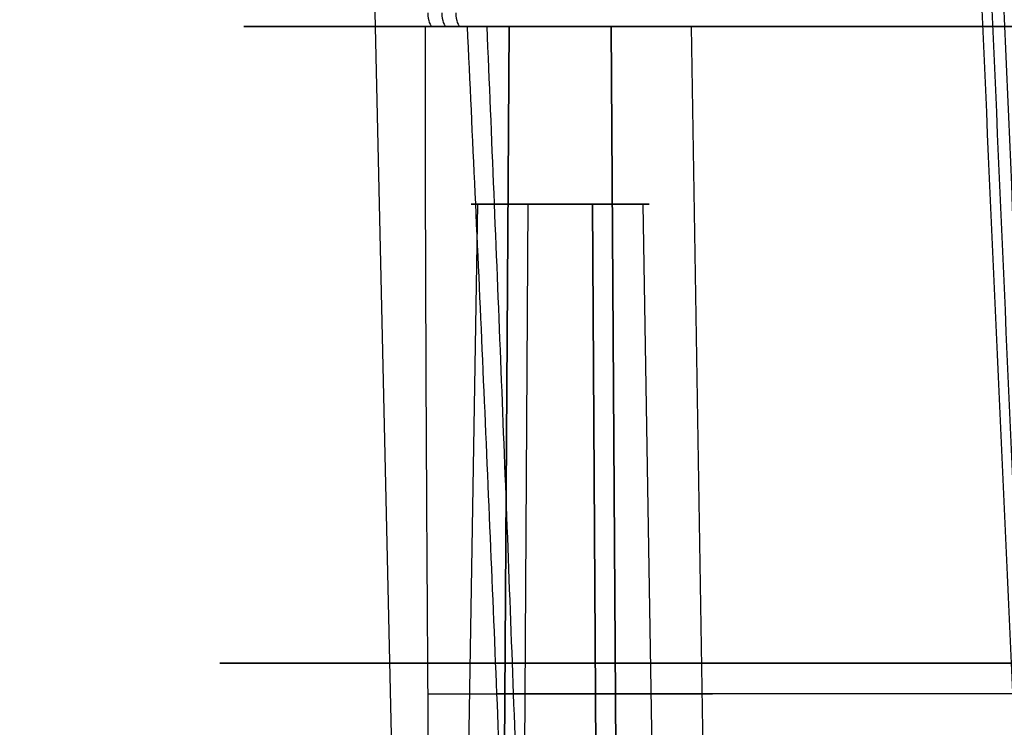
# Model space of a CAD drawing. Units: millimetres. Extents: x 129 to 408, y -27 to 137.
# Drawn here: x 136 to 172, y -1 to 25 of the extents above; entities that cross this region are included whole.
import ezdxf

# ---------------------------------------------------------------- set-up
doc = ezdxf.new("R2010")
doc.units = ezdxf.units.MM
doc.header["$MEASUREMENT"] = 0
doc.layers.add('Default', color=7, linetype='Continuous', true_color=0x000000)

msp = doc.modelspace()

# ---------------------------------------------------------------- linework, layer by layer
at = {"layer": 'Default'}
for p, q in [((150.55, -24.061, -110.646), (149.376, 27.5, -111.105)), ((148.199, 25, -102.987), (148.911, 25, -102.708)), ((151.532, 25, -109.464), (152.556, 25, -109.064)), ((151.532, 25, -109.464), (152.556, 25, -109.064)), ((154.009, -23.809, -102.863), (154.319, 25, -103.656)), ((154.319, 25, -103.656), (154.009, -23.809, -102.863)), ((158.369, -23.809, -114.025), (158.059, 25, -113.231)), ((158.059, 25, -113.231), (158.369, -23.809, -114.025)), ((160.976, 25, -106.574), (161.664, -17.309, -106.305)), ((163.236, 25, -23.135), (163.56, 25, -23.965)), ((153.162, 18.5, -109.626), (152.442, -25.759, -109.907)), ((155.007, 18.5, -105.416), (154.724, -26.009, -104.693)), ((157.654, -26.009, -112.195), (157.371, 18.5, -111.471)), ((157.371, 18.5, -111.471), (157.654, -26.009, -112.195)), ((157.371, 18.5, -111.471), (157.654, -26.009, -112.195)), ((159.216, 18.5, -107.261), (159.935, -25.723, -106.981))]:
    msp.add_line(p, q, dxfattribs=at)
at = {"layer": 'Default', "extrusion": (0.931476, -6.58889e-15, 0.363804)}
msp.add_arc((25.5, -157.091, 101.325), 0.5, 91, 180, dxfattribs=at)
at = {"layer": 'Default', "extrusion": (0.931476, 0, 0.363804)}
msp.add_arc((25.5, -157.091, 101.875), 0.5, 91, 180, dxfattribs=at)
at = {"layer": 'Default', "extrusion": (0.931476, 4.87137e-11, 0.363804)}
msp.add_arc((25.5, -157.091, 102.424), 0.5, 91, 180, dxfattribs=at)
at = {"layer": 'Default', "extrusion": (-6.62266e-12, 1, -3.95141e-11)}
msp.add_arc((-156.189, -108.444, 25), 5.139, 15.9654, 68.666, dxfattribs=at)
at = {"layer": 'Default', "extrusion": (-3.45105e-12, 1, -1.05026e-12)}
msp.add_arc((-234.433, -77.884, 25), 89.052, 270.846, 336.45448, dxfattribs=at)
at = {"layer": 'Default', "extrusion": (6.79979e-10, 1, -1.79748e-09)}
msp.add_arc((-156.189, -108.444, 25), 5.139, 248.666, 301.3666, dxfattribs=at)
at = {"layer": 'Default', "extrusion": (-3.32461e-25, 1, -1.29848e-25)}
msp.add_arc((-156.189, -108.444, 25), 5.139, 68.666, 248.666, dxfattribs=at)
at = {"layer": 'Default', "extrusion": (0, 1, 0)}
for centre, radius, start, end in [((-156.189, -108.444, 18.5), 3.25, 248.666, 68.666), ((-156.189, -108.444, 18.5), 3.25, 68.666, 248.666), ((-234.433, -77.884, 1.719), 90.684, 270.25691, 47.07512), ((-156.189, -108.444, 0.596), 5.565, 29.515, 68.666), ((-234.433, -77.884, 0.594), 88.455, 270.25292, 335.60057), ((-156.189, -108.444, 0.596), 5.565, 68.666, 248.666), ((-156.189, -108.444, 0.596), 5.565, 248.666, 287.817)]:
    msp.add_arc(centre, radius, start, end, dxfattribs=at)
at = {"layer": 'Default'}
for points in [[(171.52, 27.5, -11.702), (172.28, 10.312, -11.558), (173.058, -6.875, -11.408), (173.856, -24.061, -11.25)], [(174.628, -24.022, -10.771), (173.871, -7.453, -10.911), (173.107, 9.721, -11.049), (172.334, 27.5, -11.184)]]:
    msp.add_open_spline(points, degree=3, dxfattribs=at)
for points, knots in [([(174.196, -24.043, -10.99), (173.804, -15.444, -11.063), (173.03, 1.736, -11.204), (172.275, 18.918, -11.338), (171.902, 27.5, -11.403)], [1.032335, 1.032335, 1.032335, 1.032335, 26.857527, 52.630218, 52.630218, 52.630218, 52.630218]), ([(151.248, 25, -107.03), (151.218, 25, -107.134), (151.16, 25, -107.22), (150.988, 25, -107.355), (150.89, 25, -107.39), (150.67, 25, -107.396), (150.573, 25, -107.366), (150.392, 25, -107.241), (150.33, 25, -107.159), (150.295, 25, -107.057)], [-1, -1, -1, -1, -0.75, -0.75, -0.5, -0.5, -0.25, -0.25, 0, 0, 0, 0]), ([(151.248, 25, -107.03), (151.248, 22.966, -106.9), (151.251, 20.933, -106.777), (151.261, 16.865, -106.541), (151.268, 14.832, -106.428), (151.285, 10.764, -106.209), (151.296, 8.731, -106.103), (151.319, 4.663, -105.898), (151.332, 2.63, -105.799), (151.374, -3.471, -105.508), (151.406, -7.539, -105.325), (151.477, -15.674, -104.973), (151.516, -19.741, -104.805), (151.558, -23.809, -104.643)], [0, 0, 0, 0, 0.125, 0.125, 0.25, 0.25, 0.375, 0.375, 0.5, 0.5, 0.75, 0.75, 1, 1, 1, 1]), ([(152.795, 25, -113.458), (152.752, 25, -113.36), (152.742, 25, -113.257), (152.789, 25, -113.044), (152.842, 25, -112.955), (153.006, 25, -112.81), (153.101, 25, -112.77), (153.32, 25, -112.752), (153.421, 25, -112.775), (153.514, 25, -112.832)], [-1, -1, -1, -1, -0.75, -0.75, -0.5, -0.5, -0.25, -0.25, 0, 0, 0, 0]), ([(154.838, -23.812, -115.084), (154.684, -19.743, -114.99), (154.528, -15.673, -114.89), (154.208, -7.535, -114.672), (154.045, -3.467, -114.554), (153.793, 2.636, -114.36), (153.708, 4.67, -114.292), (153.535, 8.737, -114.15), (153.447, 10.771, -114.075), (153.268, 14.837, -113.917), (153.177, 16.87, -113.834), (152.99, 20.936, -113.655), (152.894, 22.968, -113.561), (152.795, 25, -113.458)], [0, 0, 0, 0, 0.25, 0.25, 0.500001, 0.500001, 0.625001, 0.625001, 0.750001, 0.750001, 0.875, 0.875, 1, 1, 1, 1]), ([(155.36, -23.809, -114.378), (155.219, -19.741, -114.286), (155.077, -15.674, -114.189), (154.786, -7.539, -113.978), (154.638, -3.471, -113.866), (154.41, 2.63, -113.681), (154.333, 4.663, -113.616), (154.177, 8.731, -113.481), (154.098, 10.764, -113.411), (153.937, 14.832, -113.261), (153.855, 16.865, -113.183), (153.688, 20.933, -113.016), (153.602, 22.966, -112.927), (153.514, 25, -112.832)], [0, 0, 0, 0, 0.25, 0.25, 0.5, 0.5, 0.625, 0.625, 0.75, 0.75, 0.875, 0.875, 1, 1, 1, 1])]:
    msp.add_open_spline(points, degree=3, knots=knots, dxfattribs=at)
for points, weights, knots in [([(172.696, 25, -12.653), (128.771, 25, -54.225), (150.774, 25, -110.559), (172.776, 25, -166.893), (233.249, 25, -167.69)], [0.999999918686, 0.829473139154, 1, 0.829473098497, 1], [-212.906067, -212.906067, -212.906067, -106.453046, -106.453046, 0, 0, 0]), ([(156.826, 25, -110.074), (155.195, 25, -110.711), (154.559, 25, -109.08), (153.922, 25, -107.45), (155.552, 25, -106.814)], [1, 0.707106784912, 1, 0.707106784912, 1], [-5.497787, -5.497787, -5.497787, -2.748894, -2.748894, 0, 0, 0]), ([(155.552, 25, -106.814), (157.182, 25, -106.177), (157.819, 25, -107.807), (158.456, 25, -109.437), (156.826, 25, -110.074)], [1, 0.707106784912, 1, 0.707106784912, 1], [-5.497787, -5.497787, -5.497787, -2.748894, -2.748894, 0, 0, 0])]:
    msp.add_rational_spline(points, weights, degree=2, knots=knots, dxfattribs=at)
msp.add_rational_spline([(150.295, 25, -107.057), (131.491, 25, -52.825), (173.118, 25, -13.303)], [1, 0.840526533142, 1], degree=2, dxfattribs=at)

doc.saveas('drawing.dxf')
